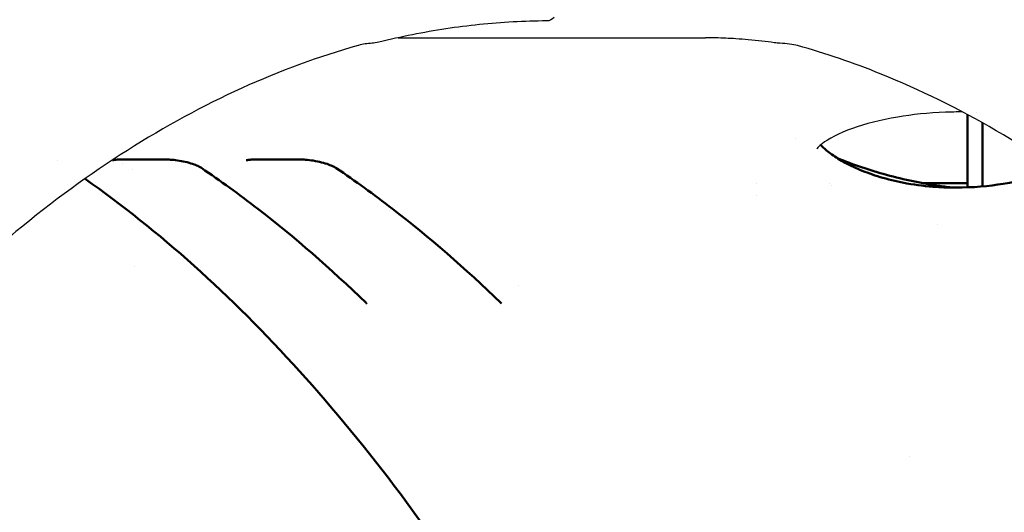
# Model space of a CAD drawing. Units: millimetres. Extents: x -10376 to 16152, y 0 to 15232.
# Drawn here: x 1581 to 1976, y 10321 to 10519 of the extents above; entities that cross this region are included whole.
import ezdxf

# ---------------------------------------------------------------- set-up
doc = ezdxf.new("R2010")
doc.units = ezdxf.units.MM
doc.layers.add('MD_Visible', color=7, linetype='Continuous', lineweight=50)
doc.styles.get("Standard").update_dxf_attribs({"font": 'Square-721-BT.ttf'})
doc.dimstyles.new('OLCU', dxfattribs={"dimtxt": 300, "dimasz": 150, "dimexe": 0.18, "dimexo": 0.0625, "dimgap": 50, "dimtad": 1, "dimdec": 0, "dimlfac": 0.1, "dimrnd": 5, "dimzin": 0, "dimdsep": 46, "dimtxsty": 'Standard', "dimcen": 0.09, "dimse1": 1, "dimse2": 1, "dimadec": 0, "dimazin": 0, "dimtfac": 1, "dimtdec": 0, "dimtofl": 0, "dimtmove": 0, "dimatfit": 3, "dimfxl": 1, "dimtolj": 1, "dimtzin": 0, "dimarcsym": 0})

# ---------------------------------------------------------------- blocks, each defined once
blk = doc.blocks.new('*D1')
at = {"color": 0, "lineweight": -2, "transparency": 16777216}
blk.add_line((203.18, 12965.49), (6171.77, 12965.49), dxfattribs=at)
at = {"color": 0, "transparency": 16777216}
for points in [[(203.18, 12998.83), (203.18, 12932.16), (3.18, 12965.49)], [(6171.77, 12998.83), (6171.77, 12932.16), (6371.77, 12965.49)]]:
    blk.add_solid(points, dxfattribs=at)
at = {"layer": 'Defpoints', "color": 0, "transparency": 16777216}
for p in [(6371.77, 12965.49), (3.18, 9826.09), (6371.77, 9825.98)]:
    blk.add_point(p, dxfattribs=at)
at = {"color": 0, "transparency": 16777216, "insert": (3187.47, 13224.96), "char_height": 350, "attachment_point": 5}
blk.add_mtext('\\A1;635', dxfattribs=at)
blk = doc.blocks.new('*D4')
at = {"color": 0, "lineweight": -2, "transparency": 16777216}
blk.add_line((-59.37, 12699.42), (-59.37, 10018.16), dxfattribs=at)
at = {"color": 0, "transparency": 16777216}
for points in [[(-92.7, 12699.42), (-26.03, 12699.42), (-59.37, 12899.42)], [(-92.7, 10018.16), (-26.03, 10018.16), (-59.37, 9818.16)]]:
    blk.add_solid(points, dxfattribs=at)
at = {"layer": 'Defpoints', "color": 0, "transparency": 16777216}
for p in [(2597.83, 12899.42), (-59.37, 9818.16), (3047.62, 9818.16)]:
    blk.add_point(p, dxfattribs=at)
at = {"color": 0, "transparency": 16777216, "insert": (-318.6, 11358.79), "char_height": 350, "attachment_point": 5, "rotation": 90}
blk.add_mtext('\\A1;310', dxfattribs=at)

msp = doc.modelspace()

# ---------------------------------------------------------------- linework, layer by layer
at = {"extrusion": (0, 1, 0)}
msp.add_line((1732.88, 10511.41), (1856.1, 10511.41), dxfattribs=at)
at = {"extrusion": (1.22465e-16, 0, -1)}
msp.add_arc((-1792.44, 10522.16), 4, 220.8944, 269.5993, dxfattribs=at)
for points, knots in [([(2409.23, 12104.33), (2298.06, 12104.34), (2187.36, 12070.88), (1974.57, 11941.12), (1872.98, 11841.48), (1692.16, 11588.66), (1612.87, 11435.33), (1482.21, 11089.1), (1430.9, 10896.22), (1360.6, 10488.9), (1341.63, 10274.51), (1339.56, 10047.05), (1339.51, 10034.61), (1339.51, 10022.17)], [1.570774, 1.570774, 1.570774, 1.570774, 1.866763, 1.866763, 2.180927, 2.180927, 2.49509, 2.49509, 2.809254, 2.809254, 3.123418, 3.123418, 3.141593, 3.141593, 3.141593, 3.141593]), ([(2409.23, 11990.03), (2315.16, 11990.03), (2220.52, 11960.62), (2034.44, 11839.71), (1943.6, 11747.86), (1778.92, 11508.58), (1705.12, 11361.52), (1583.25, 11026.67), (1535.24, 10838.85), (1470.56, 10441.97), (1453.9, 10232.96), (1453.81, 10023.31), (1453.81, 10022.74), (1453.81, 10022.17)], [1.570774, 1.570774, 1.570774, 1.570774, 1.884938, 1.884938, 2.199101, 2.199101, 2.512404, 2.512404, 2.826568, 2.826568, 3.140732, 3.140732, 3.141593, 3.141593, 3.141593, 3.141593]), ([(1792.47, 10518.16), (1787.97, 10518.12), (1783.48, 10517.98), (1774.48, 10517.49), (1769.99, 10517.14), (1761.01, 10516.21), (1756.52, 10515.64), (1747.55, 10514.29), (1743.07, 10513.5), (1734.11, 10511.71), (1729.64, 10510.71), (1725.17, 10509.61)], [0.0035042, 0.0035042, 0.0035042, 0.0035042, 0.0274758, 0.0274758, 0.0514475, 0.0514475, 0.0754192, 0.0754192, 0.0993909, 0.0993909, 0.1233626, 0.1233626, 0.1233626, 0.1233626]), ([(1716.79, 10508.29), (1701.14, 10503.89), (1685.56, 10498.16), (1654.7, 10484.11), (1639.39, 10475.78), (1609.18, 10456.58), (1594.26, 10445.69), (1564.97, 10421.47), (1550.58, 10408.12), (1522.44, 10379.09), (1508.66, 10363.38), (1489.32, 10339.11), (1483.46, 10331.46), (1477.67, 10323.58)], [0, 0, 0, 0, 9.579955, 9.579955, 19.166377, 19.166377, 28.758318, 28.758318, 38.326742, 38.326742, 47.890545, 47.890545, 52.11799, 52.11799, 52.11799, 52.11799]), ([(1883.7, 10509.41), (1880.61, 10509.85), (1877.07, 10510.26), (1871.69, 10510.73), (1870.03, 10510.86), (1865.67, 10511.15), (1862.87, 10511.28), (1858.82, 10511.39), (1857.41, 10511.41), (1856.1, 10511.41)], [0.016008, 0.016008, 0.016008, 0.016008, 1.201965, 1.201965, 1.707193, 1.707193, 2.519318, 2.519318, 2.978602, 2.978602, 2.978602, 2.978602]), ([(2252.39, 10112.59), (2241.65, 10137.34), (2230.43, 10161.24), (2207.18, 10206.98), (2195.13, 10228.87), (2170.3, 10270.38), (2157.51, 10290.05), (2131.26, 10327.07), (2117.79, 10344.46), (2090.23, 10376.92), (2076.12, 10392.01), (2047.39, 10419.72), (2032.75, 10432.36), (2003.07, 10455.12), (1988, 10465.25), (1957.54, 10482.96), (1942.12, 10490.54), (1915.49, 10501.31), (1904.32, 10505.14), (1893.11, 10508.28)], [0, 0, 0, 0, 9.747549, 9.747549, 19.452036, 19.452036, 29.090333, 29.090333, 38.682504, 38.682504, 48.276296, 48.276296, 57.851601, 57.851601, 67.416036, 67.416036, 76.989033, 76.989033, 83.840327, 83.840327, 83.840327, 83.840327]), ([(1959.26, 10481.6), (1956.92, 10481.62), (1954.64, 10481.58), (1945.44, 10481.24), (1939.04, 10480.55), (1926.31, 10478.41), (1920.17, 10476.81), (1909.64, 10473.04), (1905.32, 10470.7), (1901.86, 10468.01), (1901.21, 10467.31), (1900.9, 10466.91), (1900.87, 10466.86), (1900.87, 10466.86)], [9.490009, 9.490009, 9.490009, 9.490009, 10.319365, 10.319365, 12.934033, 12.934033, 16.068685, 16.068685, 19.43587, 19.43587, 20.929815, 20.929815, 21.440946, 21.440946, 21.440946, 21.440946])]:
    msp.add_open_spline(points, degree=3, knots=knots)
for points in [[(1722.47, 10509.19), (1720.49, 10509.01), (1718.94, 10508.88), (1716.97, 10508.35)], [(1725.17, 10509.61), (1724.16, 10509.36), (1723.17, 10509.25), (1722.49, 10509.19)], [(1883.85, 10509.38), (1883.84, 10509.38), (1883.83, 10509.38), (1883.82, 10509.38)], [(1885.99, 10509.18), (1885.35, 10509.22), (1884.61, 10509.27), (1883.85, 10509.38)], [(1893.11, 10508.28), (1891.21, 10508.82), (1888.71, 10509), (1885.99, 10509.18)], [(1885.99, 10509.18), (1885.99, 10509.18), (1885.99, 10509.18), (1885.99, 10509.18)]]:
    msp.add_open_spline(points, degree=3)
at = {"layer": 'MD_Visible', "extrusion": (0, 1, 0)}
for p, q in [((1961.26, 10451.35), (1961.26, 10480.53)), ((1967.25, 10451.74), (1967.25, 10477.25)), ((1621.18, 10462.51), (1640.09, 10462.51)), ((1674.91, 10462.51), (1693.82, 10462.51))]:
    msp.add_line(p, q, dxfattribs=at)
at = {"layer": 'MD_Visible'}
msp.add_ellipse((1621.18, 10466.51), major_axis=(0, 4), ratio=0.5, start_param=3.141362, end_param=3.141593, dxfattribs=at)
at = {"layer": 'MD_Visible', "extrusion": (1.22465e-16, 4.13774e-36, -1)}
msp.add_ellipse((1674.91, 10466.51), major_axis=(0, 4), ratio=0.5, start_param=3.141593, end_param=3.141821, dxfattribs=at)
at = {"layer": 'MD_Visible'}
for points in [[(1965.02, 10481.45), (1965.02, 10481.45), (1965.01, 10481.45), (1965.01, 10481.45)], [(1892.44, 10471.03), (1892.45, 10471.03), (1892.45, 10471.03), (1892.45, 10471.03)], [(1596.43, 10462.18), (1596.43, 10462.19), (1596.43, 10462.19), (1596.43, 10462.19)], [(1622.4, 10461.05), (1622.4, 10461.05), (1622.4, 10461.05), (1622.4, 10461.05)], [(1626.19, 10458.45), (1626.19, 10458.45), (1626.19, 10458.45), (1626.19, 10458.45)], [(1653.99, 10459.15), (1653.99, 10459.15), (1653.99, 10459.15), (1653.99, 10459.15)], [(1876.5, 10452.95), (1876.5, 10452.95), (1876.5, 10452.95), (1876.5, 10452.95)], [(1905.92, 10452.98), (1905.92, 10452.98), (1905.92, 10452.98), (1905.92, 10452.98)], [(1906.56, 10452.1), (1906.56, 10452.1), (1906.56, 10452.1), (1906.56, 10452.1)], [(1876.75, 10447.93), (1876.75, 10447.93), (1876.75, 10447.93), (1876.75, 10447.93)], [(1949.04, 10436.45), (1949.04, 10436.45), (1949.04, 10436.45), (1949.04, 10436.45)], [(1627.11, 10419.71), (1627.11, 10419.7), (1627.12, 10419.7), (1627.12, 10419.69)], [(1781.07, 10411.83), (1781.07, 10411.83), (1781.07, 10411.83), (1781.07, 10411.83)], [(1937.96, 10343.18), (1937.96, 10343.18), (1937.96, 10343.18), (1937.96, 10343.18)]]:
    msp.add_open_spline(points, degree=3, dxfattribs=at)
for points, knots in [([(1902.36, 10468.38), (1902.57, 10468.15), (1902.81, 10467.89), (1903.99, 10466.73), (1905.26, 10465.64), (1908.37, 10463.43), (1910.19, 10462.29), (1914.28, 10460.09), (1916.6, 10459.01), (1921.66, 10456.96), (1924.47, 10455.99), (1930.5, 10454.26), (1933.77, 10453.51), (1941.01, 10452.22), (1944.99, 10451.76), (1951.42, 10451.33), (1953.99, 10451.25), (1963.4, 10451.25), (1969.78, 10451.85), (1982.39, 10453.89), (1988.52, 10455.49), (1995.02, 10457.78), (1996.17, 10458.21), (1997.28, 10458.66)], [2.860096, 2.860096, 2.860096, 2.860096, 3.106332, 3.106332, 3.917308, 3.917308, 4.683494, 4.683494, 5.479071, 5.479071, 6.355153, 6.355153, 7.363621, 7.363621, 8.657142, 8.657142, 9.556303, 9.556303, 12.060521, 12.060521, 14.99668, 14.99668, 15.654158, 15.654158, 15.654158, 15.654158]), ([(1621.12, 10462.51), (1620.43, 10462.51), (1619.8, 10462.47), (1618.88, 10462.36), (1618.54, 10462.29), (1618.28, 10462.21), (1618.23, 10462.19), (1618.2, 10462.18), (1618.2, 10462.18), (1618.2, 10462.18)], [0.0073039, 0.0073039, 0.0073039, 0.0073039, 0.2591614, 0.2591614, 0.4879174, 0.4879174, 0.5848022, 0.5848022, 0.6182961, 0.6182961, 0.6182961, 0.6182961]), ([(1653.99, 10459.15), (1653.73, 10459.32), (1653.36, 10459.54), (1652.39, 10460.02), (1651.76, 10460.29), (1650.23, 10460.85), (1649.28, 10461.14), (1647.28, 10461.66), (1646.21, 10461.88), (1644.13, 10462.23), (1643.1, 10462.35), (1641.41, 10462.48), (1640.71, 10462.51), (1640.09, 10462.51)], [0, 0, 0, 0, 0.251974, 0.251974, 0.536103, 0.536103, 0.867321, 0.867321, 1.192455, 1.192455, 1.499424, 1.499424, 1.727874, 1.727874, 1.727874, 1.727874]), ([(1674.85, 10462.51), (1674.18, 10462.51), (1673.58, 10462.47), (1672.87, 10462.39), (1672.67, 10462.36), (1672.36, 10462.3), (1672.24, 10462.28), (1672.05, 10462.22), (1671.99, 10462.2), (1671.99, 10462.2)], [0.0073155, 0.0073155, 0.0073155, 0.0073155, 0.2507612, 0.2507612, 0.3667354, 0.3667354, 0.4667642, 0.4667642, 0.5980548, 0.5980548, 0.5980548, 0.5980548]), ([(1708.09, 10459.05), (1707.82, 10459.23), (1707.42, 10459.46), (1706.4, 10459.96), (1705.75, 10460.24), (1704.17, 10460.81), (1703.2, 10461.11), (1701.13, 10461.64), (1699.99, 10461.88), (1697.82, 10462.23), (1696.76, 10462.36), (1695.08, 10462.49), (1694.42, 10462.51), (1693.82, 10462.51)], [0, 0, 0, 0, 0.261769, 0.261769, 0.553579, 0.553579, 0.890845, 0.890845, 1.234167, 1.234167, 1.549922, 1.549922, 1.769375, 1.769375, 1.769375, 1.769375]), ([(1908.94, 10463.11), (1909, 10463.09), (1909.05, 10463.06), (1915.41, 10460.46), (1922.09, 10458.2), (1935.85, 10454.42), (1943.07, 10452.94), (1951.77, 10451.68), (1953.56, 10451.45), (1955.33, 10451.26)], [8.500157, 8.500157, 8.500157, 8.500157, 8.518788, 8.518788, 10.58772, 10.58772, 12.828887, 12.828887, 13.413337, 13.413337, 13.413337, 13.413337]), ([(1720.01, 10404.95), (1705.8, 10418.76), (1691.3, 10431.38), (1669.12, 10448.54), (1661.58, 10454.01), (1653.99, 10459.14)], [0, 0, 0, 0, 9.539183, 9.539183, 14.39843, 14.39843, 14.39843, 14.39843]), ([(1774.05, 10405), (1759.82, 10418.81), (1745.31, 10431.42), (1723.14, 10448.52), (1715.63, 10453.94), (1708.08, 10459.04)], [0, 0, 0, 0, 9.533359, 9.533359, 14.355203, 14.355203, 14.355203, 14.355203]), ([(1942.39, 9821.34), (1936.26, 9850.66), (1929.51, 9879.48), (1914.85, 9935.85), (1906.92, 9963.44), (1889.96, 10017.13), (1880.91, 10043.28), (1861.78, 10093.91), (1851.68, 10118.45), (1830.51, 10165.67), (1819.44, 10188.4), (1796.4, 10231.87), (1784.42, 10252.65), (1759.68, 10292.08), (1746.9, 10310.75), (1720.64, 10345.85), (1707.13, 10362.3), (1679.54, 10392.84), (1665.42, 10406.96), (1636.71, 10432.72), (1622.1, 10444.38), (1607.31, 10454.79)], [0, 0, 0, 0, 9.537916, 9.537916, 19.078403, 19.078403, 28.613714, 28.613714, 38.151016, 38.151016, 47.680873, 47.680873, 57.213557, 57.213557, 66.73945, 66.73945, 76.26837, 76.26837, 85.798971, 85.798971, 95.323779, 95.323779, 95.323779, 95.323779]), ([(1961.26, 10452.98), (1956.73, 10452.98), (1952.11, 10452.98), (1946.15, 10452.98), (1944.87, 10452.98), (1943.59, 10452.98)], [10.306226, 10.306226, 10.306226, 10.306226, 11.822395, 11.822395, 12.23335, 12.23335, 12.23335, 12.23335]), ([(1720.28, 10404.64), (1720.28, 10404.64), (1720.25, 10404.69), (1720.16, 10404.8), (1720.12, 10404.84), (1720.08, 10404.89)], [0.3196867, 0.3196867, 0.3196867, 0.3196867, 0.4492968, 0.4492968, 0.5140307, 0.5140307, 0.5140307, 0.5140307]), ([(1774.32, 10404.69), (1774.32, 10404.69), (1774.29, 10404.74), (1774.2, 10404.85), (1774.17, 10404.89), (1774.12, 10404.93)], [0.3411754, 0.3411754, 0.3411754, 0.3411754, 0.4736498, 0.4736498, 0.5374153, 0.5374153, 0.5374153, 0.5374153])]:
    msp.add_open_spline(points, degree=3, knots=knots, dxfattribs=at)

# ---------------------------------------------------------------- dimensions: what is measured, and where the dimension line sits
dim = msp.add_linear_dim(base=(6371.77, 12965.49), p1=(3.18, 9826.09), p2=(6371.77, 9825.98), dimstyle='OLCU', override={"dimtxt": 350, "dimasz": 200, "dimgap": 80})
dim.commit()
dim.dimension.update_dxf_attribs({"geometry": '*D1', "text_midpoint": (3187.47, 13224.96)})
dim = msp.add_linear_dim(base=(-59.37, 9818.16), p1=(2597.83, 12899.42), p2=(3047.62, 9818.16), angle=90, dimstyle='OLCU', override={"dimtxt": 350, "dimasz": 200, "dimgap": 80})
dim.commit()
dim.dimension.update_dxf_attribs({"geometry": '*D4', "text_midpoint": (-318.6, 11358.79)})

doc.saveas('drawing.dxf')
